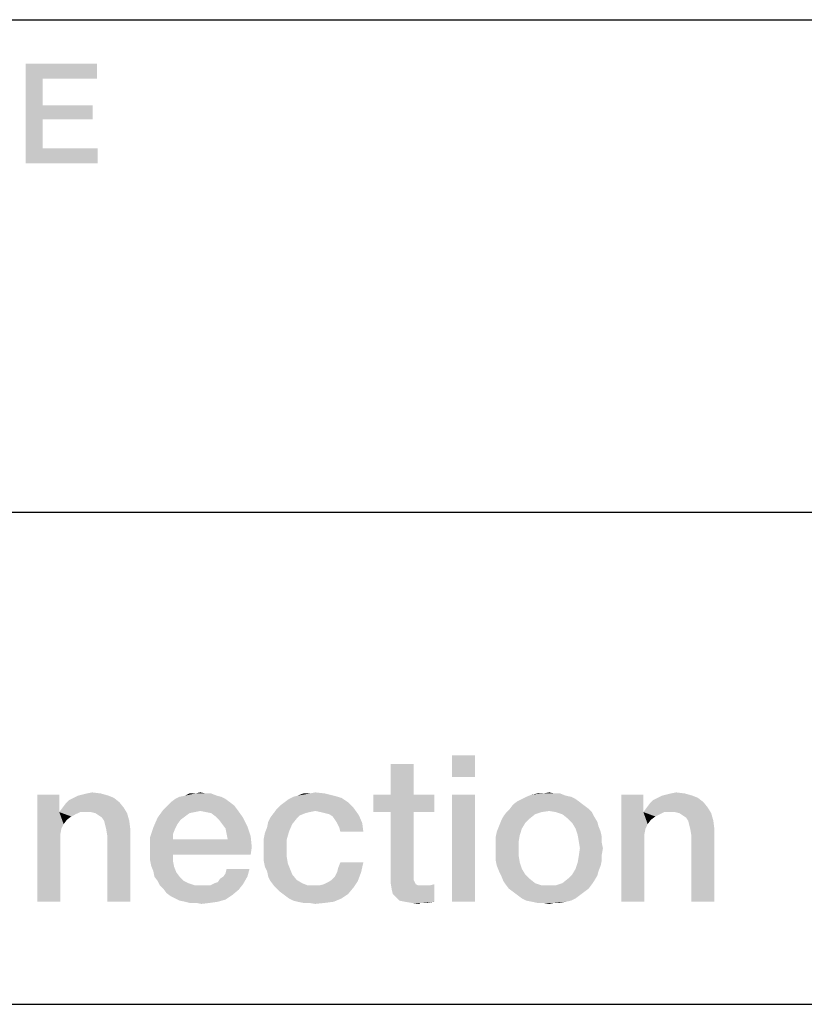
# Model space of a CAD drawing. Units: millimetres. Extents: x 0 to 1189, y 0 to 841.
# Drawn here: x 1043 to 1056, y 27 to 44 of the extents above; entities that cross this region are included whole.
import ezdxf

# ---------------------------------------------------------------- set-up
doc = ezdxf.new("R2010")
doc.units = ezdxf.units.MM
doc.header["$LTSCALE"] = 65.395
doc.layers.get('0').update_dxf_attribs({"linetype": 'CONTINUOUS'})

msp = doc.modelspace()

# ---------------------------------------------------------------- linework, layer by layer
at = {"color": 2, "linetype": 'Continuous'}
for p, q in [((996, 43.6), (1179, 43.6)), ((996, 35.2), (1179, 35.2)), ((996, 26.8), (1179, 26.8))]:
    msp.add_line(p, q, dxfattribs=at)
for points in [[(1043.1, 42.85), (1044.318, 42.85), (1043.392, 42.596)], [(1043.392, 42.596), (1043.1, 41.15), (1043.1, 42.85)], [(1043.392, 42.596), (1044.318, 42.85), (1044.318, 42.596)], [(1043.392, 42.596), (1043.392, 42.14), (1043.1, 41.15)], [(1043.392, 42.14), (1043.392, 41.899), (1043.1, 41.15)], [(1043.392, 41.899), (1044.242, 42.14), (1044.242, 41.899)], [(1043.392, 42.14), (1044.242, 42.14), (1043.392, 41.899)], [(1043.392, 41.899), (1043.392, 41.404), (1043.1, 41.15)], [(1043.392, 41.404), (1044.33, 41.404), (1043.1, 41.15)], [(1043.1, 41.15), (1044.33, 41.404), (1044.33, 41.15)], [(1050.763, 31.05), (1050.371, 30.677), (1050.371, 31.05)], [(1050.371, 30.677), (1050.763, 31.05), (1050.763, 30.677)], [(1049.718, 30.901), (1049.326, 30.378), (1049.326, 30.901)], [(1049.326, 30.378), (1049.718, 30.901), (1049.718, 30.378)], [(1044.14, 30.397), (1044.233, 30.416), (1044.382, 30.397)], [(1045.987, 30.397), (1046.08, 30.416), (1046.173, 30.397)], [(1047.946, 30.397), (1048.039, 30.416), (1048.207, 30.397)], [(1051.919, 30.397), (1052.031, 30.416), (1052.125, 30.397)], [(1054.102, 30.397), (1054.196, 30.416), (1054.345, 30.397)], [(1043.673, 30.378), (1043.673, 30.117), (1043.3, 28.55)], [(1043.673, 30.378), (1043.3, 28.55), (1043.3, 30.378)], [(1043.729, 30.154), (1043.785, 30.229), (1044.699, 30.248)], [(1043.729, 30.154), (1044.699, 30.248), (1044.774, 30.154)], [(1044.699, 30.248), (1043.785, 30.229), (1043.841, 30.285)], [(1044.606, 30.322), (1043.841, 30.285), (1043.916, 30.322)], [(1043.841, 30.285), (1044.606, 30.322), (1044.699, 30.248)], [(1044.513, 30.36), (1043.916, 30.322), (1043.99, 30.36)], [(1043.916, 30.322), (1044.513, 30.36), (1044.606, 30.322)], [(1043.99, 30.36), (1044.065, 30.378), (1044.382, 30.397)], [(1043.99, 30.36), (1044.382, 30.397), (1044.513, 30.36)], [(1044.382, 30.397), (1044.065, 30.378), (1044.14, 30.397)], [(1046.584, 30.248), (1045.52, 30.192), (1045.576, 30.248)], [(1045.52, 30.192), (1046.584, 30.248), (1046.658, 30.192)], [(1046.509, 30.304), (1045.576, 30.248), (1045.651, 30.304)], [(1045.576, 30.248), (1046.509, 30.304), (1046.584, 30.248)], [(1046.434, 30.341), (1045.651, 30.304), (1045.725, 30.341)], [(1045.651, 30.304), (1046.434, 30.341), (1046.509, 30.304)], [(1046.36, 30.36), (1045.725, 30.341), (1045.819, 30.36)], [(1045.725, 30.341), (1046.36, 30.36), (1046.434, 30.341)], [(1046.173, 30.397), (1046.266, 30.397), (1045.819, 30.36)], [(1045.987, 30.397), (1046.173, 30.397), (1045.819, 30.36)], [(1045.987, 30.397), (1045.819, 30.36), (1045.893, 30.397)], [(1045.819, 30.36), (1046.266, 30.397), (1046.36, 30.36)], [(1048.599, 30.248), (1047.442, 30.192), (1047.516, 30.248)], [(1047.442, 30.192), (1048.599, 30.248), (1048.692, 30.154)], [(1047.516, 30.248), (1047.591, 30.304), (1048.487, 30.322)], [(1047.516, 30.248), (1048.487, 30.322), (1048.599, 30.248)], [(1048.487, 30.322), (1047.591, 30.304), (1047.666, 30.341)], [(1048.356, 30.36), (1047.666, 30.341), (1047.74, 30.36)], [(1047.666, 30.341), (1048.356, 30.36), (1048.487, 30.322)], [(1047.946, 30.397), (1048.207, 30.397), (1047.74, 30.36)], [(1047.946, 30.397), (1047.74, 30.36), (1047.834, 30.397)], [(1047.74, 30.36), (1048.207, 30.397), (1048.356, 30.36)], [(1049.718, 30.378), (1050.072, 30.378), (1049.028, 30.08)], [(1049.326, 30.378), (1049.718, 30.378), (1049.028, 30.08)], [(1049.326, 30.378), (1049.028, 30.08), (1049.028, 30.378)], [(1049.326, 30.08), (1049.028, 30.08), (1050.072, 30.378)], [(1049.718, 30.08), (1049.326, 30.08), (1050.072, 30.378)], [(1049.718, 30.08), (1050.072, 30.378), (1050.072, 30.08)], [(1050.763, 30.378), (1050.371, 28.55), (1050.371, 30.378)], [(1050.371, 28.55), (1050.763, 30.378), (1050.763, 28.55)], [(1052.554, 30.248), (1051.416, 30.21), (1051.49, 30.266)], [(1051.416, 30.21), (1052.554, 30.248), (1052.628, 30.192)], [(1052.479, 30.304), (1051.49, 30.266), (1051.565, 30.304)], [(1051.49, 30.266), (1052.479, 30.304), (1052.554, 30.248)], [(1052.404, 30.341), (1051.565, 30.304), (1051.64, 30.341)], [(1051.565, 30.304), (1052.404, 30.341), (1052.479, 30.304)], [(1052.311, 30.36), (1051.64, 30.341), (1051.733, 30.378)], [(1051.64, 30.341), (1052.311, 30.36), (1052.404, 30.341)], [(1052.125, 30.397), (1052.218, 30.397), (1051.733, 30.378)], [(1051.919, 30.397), (1052.125, 30.397), (1051.733, 30.378)], [(1051.919, 30.397), (1051.733, 30.378), (1051.826, 30.397)], [(1051.733, 30.378), (1052.218, 30.397), (1052.311, 30.36)], [(1053.636, 30.378), (1053.636, 30.117), (1053.263, 28.55)], [(1053.636, 30.378), (1053.263, 28.55), (1053.263, 30.378)], [(1053.692, 30.154), (1053.748, 30.229), (1054.662, 30.248)], [(1053.692, 30.154), (1054.662, 30.248), (1054.737, 30.154)], [(1054.662, 30.248), (1053.748, 30.229), (1053.804, 30.285)], [(1054.569, 30.322), (1053.804, 30.285), (1053.878, 30.322)], [(1053.804, 30.285), (1054.569, 30.322), (1054.662, 30.248)], [(1054.475, 30.36), (1053.878, 30.322), (1053.953, 30.36)], [(1053.878, 30.322), (1054.475, 30.36), (1054.569, 30.322)], [(1053.953, 30.36), (1054.028, 30.378), (1054.345, 30.397)], [(1053.953, 30.36), (1054.345, 30.397), (1054.475, 30.36)], [(1054.345, 30.397), (1054.028, 30.378), (1054.102, 30.397)], [(1043.673, 30.117), (1043.673, 30.08), (1043.3, 28.55)], [(1043.673, 30.08), (1043.71, 29.8), (1043.3, 28.55)], [(1044.774, 30.154), (1043.673, 30.08), (1043.729, 30.154)], [(1044.028, 30.08), (1043.673, 30.08), (1044.774, 30.154)], [(1043.673, 30.08), (1044.028, 30.08), (1043.953, 30.043)], [(1043.673, 30.08), (1043.953, 30.043), (1043.878, 30.005)], [(1043.673, 30.08), (1043.878, 30.005), (1043.804, 29.949)], [(1043.673, 30.08), (1043.804, 29.949), (1043.748, 29.875)], [(1043.673, 30.08), (1043.748, 29.875), (1043.71, 29.8)], [(1044.121, 30.08), (1044.028, 30.08), (1044.774, 30.154)], [(1044.214, 30.08), (1044.121, 30.08), (1044.774, 30.154)], [(1044.289, 30.061), (1044.214, 30.08), (1044.774, 30.154)], [(1044.289, 30.061), (1044.774, 30.154), (1044.83, 30.061)], [(1046.08, 30.099), (1045.352, 29.987), (1045.446, 30.117)], [(1046.08, 30.099), (1045.987, 30.08), (1045.352, 29.987)], [(1045.987, 30.08), (1045.893, 30.061), (1045.352, 29.987)], [(1046.658, 30.192), (1045.446, 30.117), (1045.52, 30.192)], [(1045.446, 30.117), (1046.658, 30.192), (1046.714, 30.117)], [(1045.446, 30.117), (1046.714, 30.117), (1046.08, 30.099)], [(1046.173, 30.08), (1046.08, 30.099), (1046.714, 30.117)], [(1046.266, 30.061), (1046.173, 30.08), (1046.714, 30.117)], [(1046.341, 30.005), (1046.266, 30.061), (1046.714, 30.117)], [(1046.341, 30.005), (1046.714, 30.117), (1046.807, 29.987)], [(1048.039, 30.099), (1047.33, 30.061), (1047.386, 30.136)], [(1048.039, 30.099), (1047.946, 30.08), (1047.33, 30.061)], [(1047.33, 30.061), (1047.946, 30.08), (1047.871, 30.061)], [(1048.692, 30.154), (1047.386, 30.136), (1047.442, 30.192)], [(1048.039, 30.099), (1047.386, 30.136), (1048.692, 30.154)], [(1048.132, 30.08), (1048.039, 30.099), (1048.692, 30.154)], [(1048.207, 30.061), (1048.132, 30.08), (1048.692, 30.154)], [(1048.281, 30.043), (1048.207, 30.061), (1048.692, 30.154)], [(1048.281, 30.043), (1048.692, 30.154), (1048.785, 30.024)], [(1049.718, 30.08), (1049.718, 29.072), (1049.326, 28.979)], [(1049.718, 30.08), (1049.326, 28.979), (1049.326, 30.08)], [(1051.901, 30.08), (1051.789, 30.043), (1051.248, 30.005)], [(1051.901, 30.08), (1051.248, 30.005), (1051.304, 30.08)], [(1052.703, 30.136), (1052.031, 30.099), (1051.304, 30.08)], [(1052.703, 30.136), (1051.304, 30.08), (1051.36, 30.136)], [(1051.304, 30.08), (1052.031, 30.099), (1051.901, 30.08)], [(1052.628, 30.192), (1051.36, 30.136), (1051.416, 30.21)], [(1051.36, 30.136), (1052.628, 30.192), (1052.703, 30.136)], [(1052.143, 30.08), (1052.031, 30.099), (1052.703, 30.136)], [(1052.143, 30.08), (1052.703, 30.136), (1052.759, 30.08)], [(1052.759, 30.08), (1052.255, 30.043), (1052.143, 30.08)], [(1052.255, 30.043), (1052.759, 30.08), (1052.796, 30.005)], [(1053.636, 30.117), (1053.636, 30.08), (1053.263, 28.55)], [(1053.636, 30.08), (1053.673, 29.8), (1053.263, 28.55)], [(1054.737, 30.154), (1053.636, 30.08), (1053.692, 30.154)], [(1053.99, 30.08), (1053.636, 30.08), (1054.737, 30.154)], [(1053.636, 30.08), (1053.99, 30.08), (1053.916, 30.043)], [(1053.636, 30.08), (1053.916, 30.043), (1053.841, 30.005)], [(1053.636, 30.08), (1053.841, 30.005), (1053.766, 29.949)], [(1053.636, 30.08), (1053.766, 29.949), (1053.71, 29.875)], [(1053.636, 30.08), (1053.71, 29.875), (1053.673, 29.8)], [(1054.084, 30.08), (1053.99, 30.08), (1054.737, 30.154)], [(1054.177, 30.08), (1054.084, 30.08), (1054.737, 30.154)], [(1054.252, 30.061), (1054.177, 30.08), (1054.737, 30.154)], [(1054.252, 30.061), (1054.737, 30.154), (1054.793, 30.061)], [(1044.83, 30.061), (1044.345, 30.024), (1044.289, 30.061)], [(1044.401, 29.987), (1044.345, 30.024), (1044.83, 30.061)], [(1044.438, 29.931), (1044.401, 29.987), (1044.83, 30.061)], [(1044.438, 29.931), (1044.83, 30.061), (1044.867, 29.931)], [(1044.867, 29.931), (1044.457, 29.856), (1044.438, 29.931)], [(1044.475, 29.781), (1044.457, 29.856), (1044.867, 29.931)], [(1044.475, 29.781), (1044.867, 29.931), (1044.886, 29.781)], [(1045.744, 29.949), (1045.278, 29.819), (1045.352, 29.987)], [(1045.744, 29.949), (1045.688, 29.875), (1045.278, 29.819)], [(1045.893, 30.061), (1045.819, 30.005), (1045.352, 29.987)], [(1045.352, 29.987), (1045.819, 30.005), (1045.744, 29.949)], [(1046.807, 29.987), (1046.397, 29.949), (1046.341, 30.005)], [(1046.453, 29.875), (1046.397, 29.949), (1046.807, 29.987)], [(1046.453, 29.875), (1046.807, 29.987), (1046.882, 29.837)], [(1047.647, 29.875), (1047.218, 29.819), (1047.237, 29.912)], [(1047.722, 29.968), (1047.237, 29.912), (1047.274, 29.987)], [(1047.237, 29.912), (1047.722, 29.968), (1047.647, 29.875)], [(1047.871, 30.061), (1047.778, 30.024), (1047.274, 29.987)], [(1047.871, 30.061), (1047.274, 29.987), (1047.33, 30.061)], [(1047.274, 29.987), (1047.778, 30.024), (1047.722, 29.968)], [(1048.785, 30.024), (1048.337, 30.005), (1048.281, 30.043)], [(1048.375, 29.949), (1048.337, 30.005), (1048.785, 30.024)], [(1048.412, 29.893), (1048.375, 29.949), (1048.785, 30.024)], [(1048.412, 29.893), (1048.785, 30.024), (1048.841, 29.893)], [(1051.621, 29.893), (1051.173, 29.837), (1051.21, 29.931)], [(1051.696, 29.968), (1051.21, 29.931), (1051.248, 30.005)], [(1051.21, 29.931), (1051.696, 29.968), (1051.621, 29.893)], [(1051.248, 30.005), (1051.789, 30.043), (1051.696, 29.968)], [(1052.796, 30.005), (1052.349, 29.968), (1052.255, 30.043)], [(1052.349, 29.968), (1052.796, 30.005), (1052.852, 29.912)], [(1052.852, 29.912), (1052.423, 29.893), (1052.349, 29.968)], [(1052.423, 29.893), (1052.852, 29.912), (1052.871, 29.837)], [(1054.793, 30.061), (1054.307, 30.024), (1054.252, 30.061)], [(1054.363, 29.987), (1054.307, 30.024), (1054.793, 30.061)], [(1054.401, 29.931), (1054.363, 29.987), (1054.793, 30.061)], [(1054.401, 29.931), (1054.793, 30.061), (1054.83, 29.931)], [(1054.83, 29.931), (1054.419, 29.856), (1054.401, 29.931)], [(1054.438, 29.781), (1054.419, 29.856), (1054.83, 29.931)], [(1054.438, 29.781), (1054.83, 29.931), (1054.849, 29.781)], [(1043.71, 29.8), (1043.692, 29.707), (1043.3, 28.55)], [(1044.886, 29.781), (1044.494, 29.669), (1044.475, 29.781)], [(1044.494, 28.55), (1044.494, 29.669), (1044.886, 29.781)], [(1044.494, 28.55), (1044.886, 29.781), (1044.886, 28.55)], [(1045.651, 29.8), (1045.222, 29.651), (1045.278, 29.819)], [(1045.651, 29.8), (1045.613, 29.707), (1045.222, 29.651)], [(1045.278, 29.819), (1045.688, 29.875), (1045.651, 29.8)], [(1046.882, 29.837), (1046.509, 29.8), (1046.453, 29.875)], [(1046.528, 29.707), (1046.509, 29.8), (1046.882, 29.837)], [(1046.528, 29.707), (1046.882, 29.837), (1046.938, 29.669)], [(1047.162, 29.632), (1047.181, 29.725), (1047.591, 29.744)], [(1047.162, 29.632), (1047.591, 29.744), (1047.554, 29.613)], [(1047.591, 29.744), (1047.181, 29.725), (1047.218, 29.819)], [(1047.218, 29.819), (1047.647, 29.875), (1047.591, 29.744)], [(1048.841, 29.893), (1048.449, 29.819), (1048.412, 29.893)], [(1048.468, 29.744), (1048.449, 29.819), (1048.841, 29.893)], [(1048.468, 29.744), (1048.841, 29.893), (1048.86, 29.744)], [(1051.528, 29.688), (1051.117, 29.651), (1051.136, 29.744)], [(1051.565, 29.8), (1051.136, 29.744), (1051.173, 29.837)], [(1051.136, 29.744), (1051.565, 29.8), (1051.528, 29.688)], [(1051.173, 29.837), (1051.621, 29.893), (1051.565, 29.8)], [(1052.871, 29.837), (1052.479, 29.8), (1052.423, 29.893)], [(1052.479, 29.8), (1052.871, 29.837), (1052.908, 29.744)], [(1052.908, 29.744), (1052.516, 29.688), (1052.479, 29.8)], [(1052.516, 29.688), (1052.908, 29.744), (1052.927, 29.651)], [(1053.673, 29.8), (1053.654, 29.707), (1053.263, 28.55)], [(1054.849, 29.781), (1054.457, 29.669), (1054.438, 29.781)], [(1054.457, 28.55), (1054.457, 29.669), (1054.849, 29.781)], [(1054.457, 28.55), (1054.849, 29.781), (1054.849, 28.55)], [(1043.692, 29.707), (1043.692, 29.613), (1043.3, 28.55)], [(1043.3, 28.55), (1043.692, 29.613), (1043.692, 28.55)], [(1045.222, 29.651), (1045.613, 29.707), (1045.613, 29.613)], [(1045.613, 29.613), (1045.222, 29.446), (1045.222, 29.651)], [(1046.546, 29.613), (1046.957, 29.483), (1045.222, 29.446)], [(1045.613, 29.613), (1046.546, 29.613), (1045.222, 29.446)], [(1046.938, 29.669), (1046.546, 29.613), (1046.528, 29.707)], [(1046.546, 29.613), (1046.938, 29.669), (1046.957, 29.483)], [(1047.554, 29.613), (1047.162, 29.539), (1047.162, 29.632)], [(1047.162, 29.427), (1047.162, 29.539), (1047.554, 29.613)], [(1047.162, 29.427), (1047.554, 29.613), (1047.554, 29.427)], [(1051.117, 29.651), (1051.528, 29.688), (1051.509, 29.576)], [(1051.509, 29.576), (1051.117, 29.557), (1051.117, 29.651)], [(1051.117, 29.464), (1051.117, 29.557), (1051.509, 29.576)], [(1051.117, 29.464), (1051.509, 29.576), (1051.509, 29.464)], [(1052.927, 29.651), (1052.535, 29.576), (1052.516, 29.688)], [(1052.535, 29.576), (1052.927, 29.651), (1052.927, 29.557)], [(1052.927, 29.557), (1052.554, 29.464), (1052.535, 29.576)], [(1053.654, 29.707), (1053.654, 29.613), (1053.263, 28.55)], [(1053.263, 28.55), (1053.654, 29.613), (1053.654, 28.55)], [(1045.222, 29.352), (1045.222, 29.446), (1046.957, 29.483)], [(1045.613, 29.352), (1045.222, 29.352), (1046.957, 29.483)], [(1045.613, 29.352), (1046.957, 29.483), (1046.938, 29.352)], [(1047.554, 29.427), (1047.162, 29.334), (1047.162, 29.427)], [(1047.162, 29.334), (1047.554, 29.427), (1047.554, 29.315)], [(1051.509, 29.464), (1051.117, 29.352), (1051.117, 29.464)], [(1051.117, 29.352), (1051.509, 29.464), (1051.509, 29.334)], [(1052.946, 29.464), (1052.927, 29.352), (1052.535, 29.334)], [(1052.946, 29.464), (1052.535, 29.334), (1052.554, 29.464)], [(1052.554, 29.464), (1052.927, 29.557), (1052.946, 29.464)], [(1045.613, 29.352), (1045.222, 29.259), (1045.222, 29.352)], [(1045.222, 29.259), (1045.613, 29.352), (1045.613, 29.24)], [(1045.613, 29.24), (1045.24, 29.166), (1045.222, 29.259)], [(1045.24, 29.166), (1045.613, 29.24), (1045.632, 29.147)], [(1047.554, 29.315), (1047.162, 29.24), (1047.162, 29.334)], [(1047.162, 29.24), (1047.554, 29.315), (1047.572, 29.203)], [(1047.572, 29.203), (1047.181, 29.147), (1047.162, 29.24)], [(1051.509, 29.334), (1051.117, 29.259), (1051.117, 29.352)], [(1051.117, 29.259), (1051.509, 29.334), (1051.528, 29.222)], [(1051.528, 29.222), (1051.136, 29.166), (1051.117, 29.259)], [(1052.927, 29.259), (1052.516, 29.222), (1052.535, 29.334)], [(1052.516, 29.222), (1052.927, 29.259), (1052.908, 29.166)], [(1052.535, 29.334), (1052.927, 29.352), (1052.927, 29.259)], [(1045.632, 29.147), (1045.278, 29.072), (1045.24, 29.166)], [(1045.278, 29.072), (1045.632, 29.147), (1045.669, 29.054)], [(1045.669, 29.054), (1045.296, 28.979), (1045.278, 29.072)], [(1046.472, 28.979), (1046.509, 29.035), (1046.919, 29.11)], [(1046.472, 28.979), (1046.919, 29.11), (1046.882, 28.979)], [(1046.919, 29.11), (1046.509, 29.035), (1046.528, 29.11)], [(1047.181, 29.147), (1047.572, 29.203), (1047.61, 29.11)], [(1047.61, 29.11), (1047.218, 29.072), (1047.181, 29.147)], [(1047.218, 29.072), (1047.61, 29.11), (1047.647, 29.016)], [(1047.647, 29.016), (1047.237, 28.979), (1047.218, 29.072)], [(1048.412, 29.054), (1048.431, 29.128), (1048.86, 29.222)], [(1048.412, 29.054), (1048.86, 29.222), (1048.822, 29.054)], [(1048.86, 29.222), (1048.431, 29.128), (1048.468, 29.222)], [(1049.718, 29.072), (1049.718, 29.016), (1049.326, 28.979)], [(1051.136, 29.166), (1051.528, 29.222), (1051.565, 29.11)], [(1051.565, 29.11), (1051.173, 29.072), (1051.136, 29.166)], [(1051.173, 29.072), (1051.565, 29.11), (1051.621, 29.016)], [(1051.621, 29.016), (1051.21, 28.998), (1051.173, 29.072)], [(1052.871, 29.072), (1052.423, 29.016), (1052.479, 29.11)], [(1052.423, 29.016), (1052.871, 29.072), (1052.852, 28.998)], [(1052.908, 29.166), (1052.479, 29.11), (1052.516, 29.222)], [(1052.479, 29.11), (1052.908, 29.166), (1052.871, 29.072)], [(1045.296, 28.979), (1045.669, 29.054), (1045.725, 28.979)], [(1045.725, 28.979), (1045.352, 28.904), (1045.296, 28.979)], [(1045.352, 28.904), (1045.725, 28.979), (1045.8, 28.904)], [(1045.8, 28.904), (1045.39, 28.83), (1045.352, 28.904)], [(1045.8, 28.904), (1045.875, 28.867), (1045.39, 28.83)], [(1046.322, 28.867), (1046.378, 28.886), (1046.882, 28.979)], [(1046.322, 28.867), (1046.882, 28.979), (1046.807, 28.849)], [(1046.378, 28.886), (1046.416, 28.942), (1046.882, 28.979)], [(1046.882, 28.979), (1046.416, 28.942), (1046.472, 28.979)], [(1047.237, 28.979), (1047.647, 29.016), (1047.722, 28.923)], [(1047.722, 28.923), (1047.274, 28.904), (1047.237, 28.979)], [(1047.274, 28.904), (1047.722, 28.923), (1047.815, 28.867)], [(1047.815, 28.867), (1047.33, 28.83), (1047.274, 28.904)], [(1048.113, 28.83), (1048.188, 28.849), (1048.766, 28.904)], [(1048.113, 28.83), (1048.766, 28.904), (1048.692, 28.793)], [(1048.188, 28.849), (1048.263, 28.886), (1048.766, 28.904)], [(1048.766, 28.904), (1048.263, 28.886), (1048.319, 28.923)], [(1048.319, 28.923), (1048.375, 28.979), (1048.822, 29.054)], [(1048.319, 28.923), (1048.822, 29.054), (1048.766, 28.904)], [(1048.822, 29.054), (1048.375, 28.979), (1048.412, 29.054)], [(1049.326, 28.979), (1049.718, 29.016), (1049.718, 28.96)], [(1049.718, 28.96), (1049.326, 28.867), (1049.326, 28.979)], [(1049.718, 28.96), (1049.718, 28.923), (1049.326, 28.867)], [(1049.718, 28.923), (1049.737, 28.886), (1049.326, 28.867)], [(1051.21, 28.998), (1051.621, 29.016), (1051.696, 28.942)], [(1051.696, 28.942), (1051.248, 28.904), (1051.21, 28.998)], [(1051.248, 28.904), (1051.696, 28.942), (1051.789, 28.867)], [(1051.789, 28.867), (1051.285, 28.849), (1051.248, 28.904)], [(1052.796, 28.904), (1052.255, 28.867), (1052.349, 28.942)], [(1052.255, 28.867), (1052.796, 28.904), (1052.759, 28.849)], [(1052.852, 28.998), (1052.349, 28.942), (1052.423, 29.016)], [(1052.349, 28.942), (1052.852, 28.998), (1052.796, 28.904)], [(1045.39, 28.83), (1045.875, 28.867), (1045.987, 28.83)], [(1045.987, 28.83), (1045.446, 28.774), (1045.39, 28.83)], [(1045.446, 28.774), (1046.248, 28.83), (1046.807, 28.849)], [(1045.446, 28.774), (1046.807, 28.849), (1046.733, 28.755)], [(1046.173, 28.83), (1046.248, 28.83), (1045.446, 28.774)], [(1046.099, 28.83), (1046.173, 28.83), (1045.446, 28.774)], [(1045.987, 28.83), (1046.099, 28.83), (1045.446, 28.774)], [(1046.733, 28.755), (1045.502, 28.699), (1045.446, 28.774)], [(1045.502, 28.699), (1046.733, 28.755), (1046.621, 28.662)], [(1046.807, 28.849), (1046.248, 28.83), (1046.322, 28.867)], [(1047.33, 28.83), (1047.815, 28.867), (1047.908, 28.83)], [(1047.908, 28.83), (1047.386, 28.774), (1047.33, 28.83)], [(1048.113, 28.83), (1048.692, 28.793), (1047.386, 28.774)], [(1048.02, 28.83), (1048.113, 28.83), (1047.386, 28.774)], [(1047.908, 28.83), (1048.02, 28.83), (1047.386, 28.774)], [(1047.442, 28.718), (1047.386, 28.774), (1048.692, 28.793)], [(1047.442, 28.718), (1048.692, 28.793), (1048.599, 28.681)], [(1049.326, 28.867), (1049.737, 28.886), (1049.755, 28.849)], [(1049.755, 28.849), (1049.345, 28.755), (1049.326, 28.867)], [(1049.755, 28.849), (1049.793, 28.83), (1049.345, 28.755)], [(1049.904, 28.83), (1049.998, 28.83), (1049.345, 28.755)], [(1049.849, 28.83), (1049.904, 28.83), (1049.345, 28.755)], [(1049.793, 28.83), (1049.849, 28.83), (1049.345, 28.755)], [(1049.363, 28.681), (1049.345, 28.755), (1049.998, 28.83)], [(1049.419, 28.625), (1049.363, 28.681), (1049.998, 28.83)], [(1049.419, 28.625), (1049.998, 28.83), (1050.072, 28.849)], [(1049.475, 28.569), (1049.419, 28.625), (1050.072, 28.849)], [(1049.569, 28.55), (1049.475, 28.569), (1050.072, 28.849)], [(1049.569, 28.55), (1050.072, 28.849), (1050.072, 28.55)], [(1051.285, 28.849), (1051.789, 28.867), (1051.901, 28.83)], [(1051.901, 28.83), (1051.341, 28.774), (1051.285, 28.849)], [(1051.341, 28.774), (1052.143, 28.83), (1052.759, 28.849)], [(1051.341, 28.774), (1052.759, 28.849), (1052.703, 28.774)], [(1052.031, 28.83), (1052.143, 28.83), (1051.341, 28.774)], [(1051.901, 28.83), (1052.031, 28.83), (1051.341, 28.774)], [(1052.703, 28.774), (1051.416, 28.718), (1051.341, 28.774)], [(1051.416, 28.718), (1052.703, 28.774), (1052.628, 28.718)], [(1052.759, 28.849), (1052.143, 28.83), (1052.255, 28.867)], [(1046.621, 28.662), (1045.576, 28.643), (1045.502, 28.699)], [(1045.651, 28.606), (1045.576, 28.643), (1046.621, 28.662)], [(1045.651, 28.606), (1046.621, 28.662), (1046.509, 28.587)], [(1046.509, 28.587), (1045.725, 28.569), (1045.651, 28.606)], [(1045.819, 28.55), (1045.725, 28.569), (1046.509, 28.587)], [(1045.819, 28.55), (1046.509, 28.587), (1046.378, 28.55)], [(1048.599, 28.681), (1047.516, 28.662), (1047.442, 28.718)], [(1047.591, 28.606), (1047.516, 28.662), (1048.599, 28.681)], [(1047.591, 28.606), (1048.599, 28.681), (1048.487, 28.606)], [(1048.487, 28.606), (1047.666, 28.569), (1047.591, 28.606)], [(1047.74, 28.55), (1047.666, 28.569), (1048.487, 28.606)], [(1047.74, 28.55), (1048.487, 28.606), (1048.356, 28.55)], [(1052.628, 28.718), (1051.49, 28.662), (1051.416, 28.718)], [(1051.49, 28.662), (1052.628, 28.718), (1052.554, 28.662)], [(1052.554, 28.662), (1051.565, 28.606), (1051.49, 28.662)], [(1051.565, 28.606), (1052.554, 28.662), (1052.479, 28.606)], [(1052.479, 28.606), (1051.64, 28.569), (1051.565, 28.606)], [(1051.64, 28.569), (1052.479, 28.606), (1052.404, 28.569)], [(1052.404, 28.569), (1051.733, 28.55), (1051.64, 28.569)], [(1051.733, 28.55), (1052.404, 28.569), (1052.311, 28.55)], [(1046.378, 28.55), (1045.893, 28.531), (1045.819, 28.55)], [(1046.005, 28.531), (1045.893, 28.531), (1046.378, 28.55)], [(1046.005, 28.531), (1046.378, 28.55), (1046.248, 28.531)], [(1046.248, 28.531), (1046.099, 28.513), (1046.005, 28.531)], [(1048.356, 28.55), (1047.834, 28.531), (1047.74, 28.55)], [(1047.927, 28.531), (1047.834, 28.531), (1048.356, 28.55)], [(1047.927, 28.531), (1048.356, 28.55), (1048.207, 28.531)], [(1048.207, 28.531), (1048.039, 28.513), (1047.927, 28.531)], [(1050.072, 28.55), (1049.681, 28.531), (1049.569, 28.55)], [(1049.83, 28.531), (1049.681, 28.531), (1050.072, 28.55)], [(1049.83, 28.531), (1049.811, 28.513), (1049.681, 28.531)], [(1049.886, 28.531), (1049.83, 28.531), (1050.072, 28.55)], [(1049.886, 28.531), (1050.072, 28.55), (1049.96, 28.531)], [(1052.311, 28.55), (1051.826, 28.531), (1051.733, 28.55)], [(1051.919, 28.531), (1051.826, 28.531), (1052.311, 28.55)], [(1052.125, 28.531), (1051.919, 28.531), (1052.311, 28.55)], [(1052.125, 28.531), (1052.031, 28.513), (1051.919, 28.531)], [(1052.125, 28.531), (1052.311, 28.55), (1052.218, 28.531)]]:
    msp.add_solid(points, dxfattribs=at)

doc.saveas('drawing.dxf')
